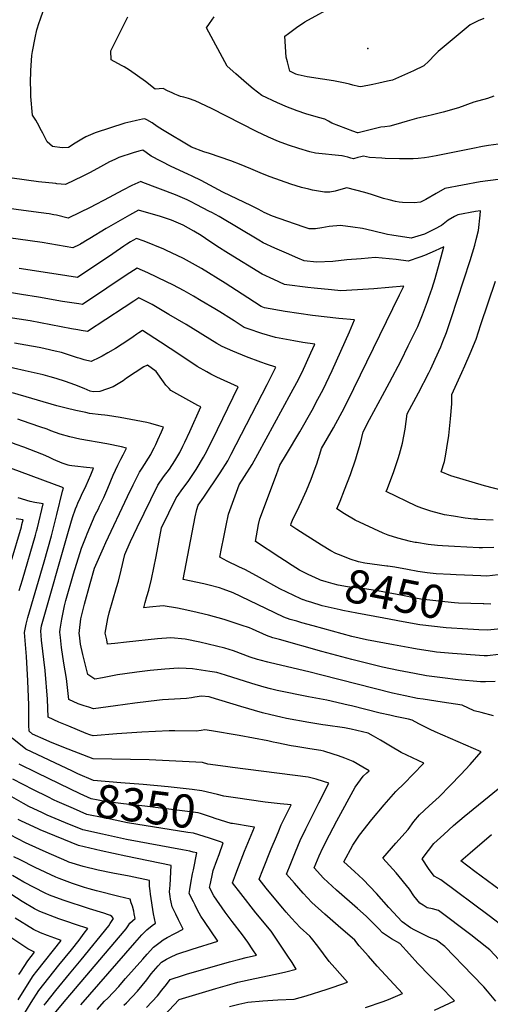
# Model space of a CAD drawing. Units: inches. Extents: x 2577657 to 2583085, y 1523764 to 1529149.
# Drawn here: x 2578259 to 2578667, y 1524523 to 1525377 of the extents above; entities that cross this region are included whole.
import ezdxf
from ezdxf.enums import TextEntityAlignment as Align

# ---------------------------------------------------------------- set-up
doc = ezdxf.new("R2010")
doc.units = ezdxf.units.IN
doc.header["$MEASUREMENT"] = 0
doc.layers.add('tile_2645_15_contour_10ft', color=183, linetype='Continuous')
doc.layers.add('tile_2645_15_spot_elev', color=242, linetype='Continuous')
doc.styles.add('Arial', font='arial.ttf')

msp = doc.modelspace()

# ---------------------------------------------------------------- linework, layer by layer
at = {"layer": 'tile_2645_15_contour_10ft'}
msp.add_line((2578298.58, 1524680.51, 8330), (2578289.74, 1524684.24, 8330), dxfattribs=at)
for points, elevation in [([(2578673.72, 1525238.15), (2578658.09, 1525235.97), (2578642.79, 1525233.12), (2578627.53, 1525230.19), (2578620.06, 1525225.77), (2578611.01, 1525220.72), (2578606.27, 1525218.43), (2578600.91, 1525217.93), (2578590.69, 1525218.07), (2578587.88, 1525218.37), (2578584.58, 1525219.08), (2578579.22, 1525220.26), (2578574.18, 1525221.65), (2578570.08, 1525222.88), (2578564, 1525225.01), (2578558.27, 1525226.83), (2578542.43, 1525230.92), (2578537.41, 1525229.4), (2578532.39, 1525227.9), (2578527.67, 1525227.16), (2578524.72, 1525227.06), (2578523.04, 1525227.06), (2578512.89, 1525228.82), (2578509.67, 1525229.54), (2578503.32, 1525231.2), (2578494.08, 1525234.11), (2578476.01, 1525240.31), (2578469.48, 1525242.8), (2578459.2, 1525247.13), (2578454.42, 1525249.21), (2578451.04, 1525250.62), (2578441.98, 1525254.08), (2578423.58, 1525260.5), (2578418.47, 1525262.12), (2578407.96, 1525266.02), (2578382.71, 1525281.02), (2578378.21, 1525283.93), (2578373.77, 1525287), (2578369.17, 1525289.7), (2578367.33, 1525290.56), (2578365.35, 1525290.22), (2578360.25, 1525289.2), (2578355.17, 1525288.11), (2578350.11, 1525286.94), (2578324.36, 1525278.61), (2578318.4, 1525275.94), (2578316.2, 1525274.87), (2578312.71, 1525272.88), (2578307.12, 1525269.41), (2578301.22, 1525265.71), (2578295.65, 1525265.38), (2578287.38, 1525266.49), (2578282.81, 1525270.54), (2578281.88, 1525272.38), (2578279.06, 1525278.08), (2578278, 1525280.28), (2578274.53, 1525286.94), (2578273.03, 1525289.35), (2578270.15, 1525293.67), (2578268.56, 1525309.93), (2578268.48, 1525315.68), (2578268.46, 1525321.95), (2578268.57, 1525332.51), (2578269.59, 1525345.4), (2578269.95, 1525349.09), (2578272.35, 1525360.92), (2578273.86, 1525367.61), (2578275.8, 1525373.97), (2578276.63, 1525376.44), (2578284.67, 1525400.01)], 8490), ([(2578661.24, 1525377.61), (2578656.43, 1525375.48), (2578649.45, 1525371.99), (2578621.65, 1525349.11), (2578618.92, 1525346.22), (2578613.51, 1525340.53), (2578609.41, 1525336.6), (2578600.39, 1525332.19), (2578581.97, 1525324.18), (2578577.79, 1525323.19), (2578570.16, 1525321.4), (2578565.03, 1525320.31), (2578554.69, 1525318.33), (2578552.58, 1525318.56), (2578547.71, 1525319.73), (2578544.96, 1525320.53), (2578541.16, 1525321.57), (2578530.97, 1525323.49), (2578521.48, 1525324.92), (2578508, 1525326.88), (2578500.32, 1525328.76), (2578498.45, 1525329.39), (2578493.08, 1525331.91), (2578491, 1525339.96), (2578490.07, 1525344.18), (2578488.65, 1525362.3), (2578491.82, 1525364.65), (2578498.92, 1525369.72), (2578506.07, 1525374.59), (2578533.71, 1525389.6)], 8520), ([(2578678.2, 1525269.28), (2578665.29, 1525267.52), (2578660.19, 1525266.61), (2578651.85, 1525264.98), (2578619.92, 1525258.48), (2578613.52, 1525257.32), (2578609.89, 1525256.69), (2578604.3, 1525256.13), (2578599.93, 1525255.83), (2578588.11, 1525255.81), (2578575.63, 1525256.14), (2578572.88, 1525256.47), (2578562.25, 1525257.1), (2578557.1, 1525258.11), (2578554.71, 1525257.72), (2578552.09, 1525256.95), (2578548.4, 1525255.81), (2578545.87, 1525256.55), (2578543.34, 1525257.33), (2578540.8, 1525258.08), (2578538.46, 1525258.65), (2578538.11, 1525258.66), (2578515.45, 1525260.74), (2578510.33, 1525262.05), (2578501.01, 1525264.86), (2578492, 1525267.78), (2578483.21, 1525271.09), (2578474.63, 1525274.77), (2578464.34, 1525279.64), (2578425.19, 1525299.62), (2578411.08, 1525306.29), (2578405.32, 1525308.18), (2578401.22, 1525309.3), (2578398.42, 1525310.07), (2578396.46, 1525310.74), (2578393.43, 1525311.98), (2578391.04, 1525313.02), (2578387.17, 1525314.76), (2578383.23, 1525316.94), (2578379.94, 1525316.73), (2578376.36, 1525316.27), (2578367.94, 1525322.85), (2578354.05, 1525332.67), (2578349.54, 1525335.73), (2578347.3, 1525336.78), (2578338.33, 1525341.69), (2578338.06, 1525349.57), (2578347.17, 1525368.07), (2578352.74, 1525378.98)], 8500), ([(2578669.86, 1525310.18), (2578664.36, 1525308.19), (2578652.54, 1525304.99), (2578639.21, 1525300.15), (2578625.98, 1525296.34), (2578615.62, 1525293.81), (2578613.15, 1525293.32), (2578603, 1525290.87), (2578594.94, 1525288.67), (2578589.91, 1525287.16), (2578584.86, 1525285.67), (2578579.69, 1525284.39), (2578575.42, 1525283.63), (2578572.03, 1525283.46), (2578569.56, 1525282.94), (2578562.62, 1525280.99), (2578552.39, 1525278.41), (2578551.73, 1525278.6), (2578547.78, 1525280.01), (2578529.65, 1525286.87), (2578526.75, 1525288.59), (2578523.58, 1525290.21), (2578517.88, 1525291.88), (2578507.12, 1525294.95), (2578499.57, 1525297.55), (2578495.69, 1525298.94), (2578490.95, 1525300.85), (2578482.48, 1525304.38), (2578468.88, 1525310.9), (2578461.3, 1525316.72), (2578455.54, 1525321.61), (2578446.21, 1525329.68), (2578438.84, 1525336.38), (2578420.86, 1525369.45), (2578423.47, 1525373.27), (2578427.62, 1525378.93)], 8510), ([(2578588.22, 1525000), (2578590.87, 1525009.6), (2578593.03, 1525021.48), (2578594.93, 1525034.91), (2578604.56, 1525052.99), (2578613.63, 1525070.56), (2578615.25, 1525073.8), (2578619.23, 1525082.41), (2578624.01, 1525092.99), (2578625.86, 1525097.64), (2578628.93, 1525105.42), (2578633.02, 1525117.64), (2578649.42, 1525167.93), (2578653.47, 1525181.03), (2578654.74, 1525185.97), (2578656.71, 1525193.69), (2578658.1, 1525207.14), (2578658.37, 1525210.89), (2578654.07, 1525210.24), (2578638.74, 1525207.45), (2578635.87, 1525205.92), (2578630.41, 1525202.86), (2578624.59, 1525198.2), (2578618.66, 1525195.08), (2578609.91, 1525190.76), (2578598.35, 1525187.24), (2578581.41, 1525189.67), (2578577.9, 1525190.43), (2578564.66, 1525193.6), (2578556.23, 1525195.42), (2578547.82, 1525196.78), (2578537.05, 1525198.1), (2578527.28, 1525197.42), (2578520.73, 1525196.17), (2578515.35, 1525195.28), (2578509.95, 1525195.27), (2578506.54, 1525196.43), (2578497.07, 1525199.68), (2578478.09, 1525206.21), (2578470.94, 1525209.46), (2578468.87, 1525210.59), (2578465.67, 1525212.37), (2578459.82, 1525215.1), (2578435, 1525227.13), (2578423.87, 1525233.06), (2578416.13, 1525237.05), (2578408.38, 1525240.97), (2578404.57, 1525242.66), (2578390.12, 1525249.4), (2578373.06, 1525258.37), (2578368.6, 1525261.41), (2578365.64, 1525263.31), (2578362.32, 1525262.55), (2578357.3, 1525261.25), (2578345.03, 1525257.02), (2578341.5, 1525255.45), (2578336.8, 1525253.27), (2578328.97, 1525249.1), (2578320.04, 1525244.19), (2578313.65, 1525240.88), (2578298.77, 1525233.82), (2578294.78, 1525234.06), (2578291.25, 1525234.34), (2578290.31, 1525234.42), (2578275.25, 1525235.95), (2578252.55, 1525239.16)], 8480), ([(2578551.56, 1525000), (2578554.33, 1525009.63), (2578556.67, 1525019.43), (2578562.3, 1525030.05), (2578573.49, 1525050.88), (2578579.54, 1525061.94), (2578589.64, 1525081.15), (2578595.79, 1525093.73), (2578604.02, 1525110.6), (2578608.09, 1525120.61), (2578612.4, 1525132.14), (2578613.72, 1525135.78), (2578616.43, 1525143.7), (2578618.95, 1525152.07), (2578624.38, 1525170.91), (2578626.71, 1525179.66), (2578619.16, 1525176.3), (2578609.82, 1525172.26), (2578605.75, 1525170.67), (2578595.75, 1525167.19), (2578585.35, 1525168.58), (2578567.05, 1525170.46), (2578554.81, 1525169.39), (2578542.62, 1525168.26), (2578530.32, 1525166.82), (2578516.21, 1525166.4), (2578505.5, 1525167.53), (2578500.1, 1525169.78), (2578490.11, 1525174.16), (2578480.11, 1525178.6), (2578470.12, 1525183.18), (2578466.21, 1525185.52), (2578431.84, 1525206.02), (2578425.54, 1525209.39), (2578423.55, 1525210.42), (2578411.91, 1525216.4), (2578407.68, 1525218.54), (2578404.14, 1525220.28), (2578394.14, 1525224.61), (2578365.63, 1525235.54), (2578363.95, 1525236.17), (2578356.13, 1525232.77), (2578348.26, 1525228.73), (2578332.18, 1525220.03), (2578324.4, 1525216.09), (2578320.52, 1525214.14), (2578301.01, 1525204.4), (2578300.96, 1525204.4), (2578290.73, 1525206.98), (2578288.46, 1525207.49), (2578284.53, 1525208.22), (2578281.98, 1525208.63), (2578279.9, 1525208.91), (2578275.32, 1525209.43), (2578221.25, 1525216.63)], 8470), ([(2578519.04, 1525000), (2578520.6, 1525004.91), (2578530.89, 1525022.78), (2578540.54, 1525040.5), (2578548.64, 1525056.82), (2578588.11, 1525137.92), (2578591.79, 1525145.58), (2578565.86, 1525143.27), (2578551.71, 1525142.3), (2578537.4, 1525141.52), (2578529.22, 1525142.28), (2578514.29, 1525143.77), (2578508.6, 1525144.46), (2578490.48, 1525146.82), (2578488.39, 1525147.13), (2578479.26, 1525151.26), (2578469.27, 1525155.93), (2578440.02, 1525173.78), (2578429.94, 1525180.25), (2578420.05, 1525186.96), (2578416.13, 1525189.53), (2578409.87, 1525193.3), (2578400.67, 1525198.46), (2578398.67, 1525199.42), (2578390.49, 1525202.72), (2578381.02, 1525205.92), (2578362.01, 1525211.52), (2578354.11, 1525207.17), (2578333.91, 1525195.53), (2578319.67, 1525186.76), (2578316.31, 1525184.74), (2578312.97, 1525182.75), (2578312.93, 1525182.73), (2578311.54, 1525181.97), (2578310.44, 1525181.4), (2578305.04, 1525178.77), (2578278.52, 1525183.32), (2578209.37, 1525192.96)], 8460), ([(2578490.26, 1525000), (2578501.76, 1525019.27), (2578512.44, 1525038.1), (2578517.48, 1525047.55), (2578521.96, 1525055.93), (2578529.84, 1525072.43), (2578537.46, 1525089.15), (2578544.89, 1525106.02), (2578549.22, 1525116.28), (2578535.66, 1525117.48), (2578512.74, 1525120.18), (2578488.99, 1525123.68), (2578471.28, 1525126.74), (2578468.41, 1525128.08), (2578456.68, 1525135.44), (2578437.02, 1525148.28), (2578416.59, 1525160.9), (2578400.85, 1525169.55), (2578385.76, 1525176.64), (2578383.82, 1525177.52), (2578366.71, 1525184.6), (2578360.07, 1525186.87), (2578357, 1525185.14), (2578354.91, 1525183.93), (2578351.91, 1525181.96), (2578349.08, 1525180.11), (2578339.66, 1525173.73), (2578309.14, 1525153.19), (2578309.08, 1525153.16), (2578290.71, 1525155.94), (2578258.47, 1525161)], 8450), ([(2578465.29, 1525000), (2578494.38, 1525053.1), (2578499.09, 1525062.1), (2578503.76, 1525071.04), (2578511.46, 1525087.69), (2578514.8, 1525095.22), (2578504.36, 1525096.77), (2578496.52, 1525098.13), (2578480.6, 1525100.96), (2578468.96, 1525104.46), (2578456.99, 1525108.53), (2578453.62, 1525109.78), (2578444.74, 1525115.48), (2578442.43, 1525116.97), (2578432.48, 1525123.38), (2578428.07, 1525125.99), (2578416.24, 1525132.94), (2578409.62, 1525136.77), (2578401.44, 1525141.48), (2578391.57, 1525146.61), (2578386.08, 1525149.37), (2578370.14, 1525157.01), (2578360.81, 1525161.29), (2578354.53, 1525157.21), (2578345.31, 1525151.09), (2578334.48, 1525143.74), (2578313.41, 1525129.65), (2578310.14, 1525130.17), (2578296.06, 1525132.42), (2578275.23, 1525136.08), (2578260.62, 1525138.47), (2578228.63, 1525143.65)], 8440), ([(2578628.32, 1525000), (2578629.31, 1525005.47), (2578630.82, 1525016.17), (2578632.48, 1525030.55), (2578633.49, 1525043.6), (2578633.54, 1525051.66), (2578642.19, 1525070.61), (2578644.95, 1525076.66), (2578649.52, 1525087.28), (2578654.49, 1525099.7), (2578658.72, 1525112.28), (2578671.27, 1525149.87)], 8490), ([(2578442.22, 1525000), (2578473.45, 1525060.43), (2578481, 1525075.41), (2578472.97, 1525078), (2578467.91, 1525079.64), (2578455.57, 1525084.26), (2578443.63, 1525089.14), (2578434.43, 1525093.17), (2578429.87, 1525095.95), (2578403.16, 1525112.31), (2578388.31, 1525121.15), (2578373.67, 1525129.76), (2578362.33, 1525135.44), (2578357.85, 1525132.68), (2578349.65, 1525127.04), (2578317.74, 1525106.17), (2578312.24, 1525107.09), (2578309.23, 1525107.6), (2578303.74, 1525108.55), (2578268.12, 1525115.39), (2578248.92, 1525118.55)], 8430), ([(2578419.76, 1525000), (2578425.98, 1525012.28), (2578448.44, 1525058.2), (2578429.97, 1525066.71), (2578424.6, 1525069.41), (2578421.29, 1525071.2), (2578412.9, 1525075.93), (2578397.79, 1525086.15), (2578381.02, 1525097.12), (2578365.5, 1525107.08), (2578362.33, 1525105), (2578360.58, 1525103.82), (2578357.36, 1525101.53), (2578353.69, 1525098.96), (2578342.06, 1525091.68), (2578335.22, 1525087.7), (2578330.4, 1525085), (2578328.04, 1525083.72), (2578320.82, 1525080.13), (2578314.95, 1525081.78), (2578311.27, 1525082.89), (2578309.07, 1525083.58), (2578295.05, 1525087.98), (2578289.84, 1525089.31), (2578286.07, 1525090.13), (2578279.95, 1525091.42), (2578275.69, 1525092.27), (2578264.33, 1525094.33), (2578254.53, 1525096.04)], 8420), ([(2578396.93, 1525000), (2578396.94, 1525000.01), (2578397.68, 1525001.4), (2578400.45, 1525006.96), (2578402.1, 1525010.36), (2578406.36, 1525019.67), (2578415.89, 1525040.98), (2578413.49, 1525042.25), (2578390.05, 1525055.03), (2578388.46, 1525056.74), (2578385.6, 1525059.84), (2578383.66, 1525062.61), (2578377.22, 1525071.6), (2578369.73, 1525077.07), (2578366.6, 1525075.53), (2578351.64, 1525065.9), (2578348.79, 1525063.52), (2578339.99, 1525058.41), (2578328.55, 1525054.18), (2578322.73, 1525053.95), (2578320.01, 1525054.64), (2578314.7, 1525056.83), (2578306.74, 1525059.91), (2578298.76, 1525062.9), (2578290.71, 1525065.53), (2578285.41, 1525067.02), (2578279.21, 1525068.68), (2578263.65, 1525072.25), (2578243.52, 1525076.71)], 8410), ([(2578372.76, 1525000), (2578375.62, 1525005.56), (2578376.9, 1525008.22), (2578378.84, 1525012.42), (2578381.95, 1525019.35), (2578383.66, 1525023.3), (2578379.7, 1525024.51), (2578372.71, 1525026.53), (2578369.02, 1525027.28), (2578345.96, 1525031.61), (2578335.08, 1525033.59), (2578332.61, 1525033.89), (2578329.72, 1525034.15), (2578319.4, 1525035.31), (2578316.31, 1525035.94), (2578307.61, 1525037.83), (2578299.12, 1525039.8), (2578291.04, 1525041.96), (2578252.8, 1525052.97)], 8400), ([(2578348.98, 1525000), (2578351.67, 1525005.28), (2578347.06, 1525006.27), (2578334.57, 1525008.86), (2578311.02, 1525013.06), (2578302.36, 1525015.07), (2578294.07, 1525017.3), (2578286.03, 1525020.2), (2578282.69, 1525021.51), (2578276.47, 1525023.68), (2578261.34, 1525028.95), (2578257.37, 1525030.19)], 8390), ([(2578278.04, 1525000), (2578262.61, 1525005.91), (2578255.99, 1525008.41), (2578249.27, 1525010.84), (2578232.94, 1525002.81), (2578230.01, 1525001.33), (2578227.02, 1525000)], 8380), ([(2578618.49, 1524518.11), (2578635.93, 1524526.26), (2578622.94, 1524539.34), (2578614.4, 1524547.91), (2578604.11, 1524558.46), (2578596.72, 1524566.61), (2578588.47, 1524575.91), (2578581.26, 1524580), (2578573.57, 1524585.02), (2578570.3, 1524588.57), (2578559.2, 1524599.52), (2578551.72, 1524606.1), (2578533.46, 1524622.13), (2578522.18, 1524632.4), (2578514.1, 1524641.26), (2578518.45, 1524651.92), (2578521.81, 1524658.79), (2578523.35, 1524661.95), (2578524.27, 1524663.8), (2578533.97, 1524682.07), (2578549.8, 1524711.28), (2578556.58, 1524720.8), (2578559.84, 1524723.71), (2578561.79, 1524725.61), (2578556.43, 1524728.73), (2578547.95, 1524733.49), (2578540.67, 1524736.38), (2578535.25, 1524738.4), (2578530.64, 1524739.93), (2578522.63, 1524742.49), (2578519.99, 1524743.24), (2578510.37, 1524744.56), (2578498.18, 1524746.47), (2578494.15, 1524747.16), (2578481.79, 1524749.66), (2578478.57, 1524750.37), (2578473.98, 1524751.54), (2578449.27, 1524755.98), (2578425.11, 1524760.05), (2578419.55, 1524760.92), (2578416.19, 1524760.5), (2578411.83, 1524759.82), (2578393.31, 1524760.09), (2578388.63, 1524760.04), (2578364.94, 1524759.1), (2578343.12, 1524757.44), (2578322.61, 1524755.92), (2578319.64, 1524756.65), (2578316.61, 1524757.86), (2578301.41, 1524764.1), (2578292.91, 1524767.67), (2578283.73, 1524771.98), (2578282.96, 1524787.64), (2578280.89, 1524812.53), (2578277.95, 1524838.84), (2578277.21, 1524846.72), (2578277.88, 1524851.28), (2578301.21, 1524933.22), (2578304.67, 1524945.08), (2578307.47, 1524952.65), (2578308.45, 1524955.26), (2578309.41, 1524957.49), (2578311.58, 1524962.46), (2578312.45, 1524964.45), (2578313.89, 1524967.53), (2578315.01, 1524969.64), (2578316.58, 1524972.88), (2578320.63, 1524982.14), (2578323.07, 1524987.76), (2578316.79, 1524988.46), (2578306.66, 1524989.5), (2578304.19, 1524989.82), (2578302.15, 1524990.16), (2578300.86, 1524990.5), (2578295.7, 1524992.19), (2578288.34, 1524995.47), (2578284.84, 1524997.14), (2578279.03, 1524999.6), (2578278.04, 1525000)], 8380), ([(2578671.64, 1524525.74), (2578664.38, 1524534.58), (2578661.2, 1524538.4), (2578651.51, 1524548.42), (2578627.5, 1524573.15), (2578620.15, 1524578.69), (2578614.18, 1524581.15), (2578601.53, 1524587.46), (2578597.81, 1524589.4), (2578590.41, 1524594.59), (2578579.01, 1524607.09), (2578568.21, 1524619.29), (2578556.64, 1524631.18), (2578549.13, 1524638.14), (2578539.92, 1524646.48), (2578547.61, 1524660.94), (2578553.41, 1524669.6), (2578564.14, 1524683.21), (2578574.95, 1524695.96), (2578585.11, 1524707.47), (2578592.38, 1524714.72), (2578599.82, 1524722.31), (2578609.23, 1524731.99), (2578599.36, 1524736.73), (2578589.68, 1524741.4), (2578580.36, 1524746.89), (2578571.71, 1524752.02), (2578565.76, 1524755.41), (2578561.13, 1524758.05), (2578546.41, 1524761.52), (2578540.51, 1524762.86), (2578524.12, 1524765.16), (2578521.7, 1524765.46), (2578509.51, 1524767.48), (2578490.1, 1524770.94), (2578485.2, 1524771.87), (2578476.53, 1524773.97), (2578469.35, 1524775.83), (2578450.51, 1524781.29), (2578425.07, 1524789.09), (2578423.11, 1524789.62), (2578416.51, 1524790.11), (2578410.66, 1524789.22), (2578407.88, 1524788.76), (2578403.46, 1524788.28), (2578382.82, 1524787.05), (2578380.07, 1524786.86), (2578358.68, 1524784.19), (2578342.13, 1524781.77), (2578322.89, 1524779.31), (2578318.82, 1524780.55), (2578314.87, 1524781.87), (2578309.68, 1524783.65), (2578301.57, 1524787.33), (2578299.88, 1524802.92), (2578299.47, 1524805.48), (2578297.21, 1524818.87), (2578295.1, 1524832.26), (2578294.23, 1524841.11), (2578293.83, 1524845.58), (2578294.15, 1524848.13), (2578295.5, 1524857.03), (2578297.66, 1524868.42), (2578299.01, 1524873.23), (2578305.58, 1524896.11), (2578312.5, 1524918.44), (2578315.34, 1524925.82), (2578316.47, 1524928.69), (2578317.32, 1524930.77), (2578324.48, 1524947.26), (2578327.17, 1524952.69), (2578328.24, 1524954.82), (2578331.92, 1524962.48), (2578335.34, 1524970.45), (2578340.06, 1524981.69), (2578344.01, 1524990.45), (2578346.55, 1524995.71), (2578348.73, 1524999.5), (2578348.98, 1525000)], 8390), ([(2578674.41, 1524562.06), (2578666.53, 1524570.4), (2578664.02, 1524572.4), (2578650.07, 1524583.26), (2578622.11, 1524604.28), (2578616.79, 1524605.95), (2578612.08, 1524606.82), (2578608.59, 1524608.96), (2578605.78, 1524610.86), (2578600.73, 1524617.25), (2578596.85, 1524622.88), (2578585.39, 1524637.07), (2578573.81, 1524649.82), (2578584.88, 1524662.67), (2578595.56, 1524674.74), (2578600.59, 1524681.46), (2578605.42, 1524687.2), (2578613.91, 1524695.23), (2578622.69, 1524703.07), (2578631.96, 1524712.65), (2578641.38, 1524722.43), (2578649.38, 1524731.07), (2578659.09, 1524741.91), (2578619.14, 1524759.31), (2578614.68, 1524761.43), (2578604.98, 1524766.08), (2578599.23, 1524769.42), (2578596.1, 1524770.12), (2578584.52, 1524772.63), (2578579.69, 1524773.62), (2578571.55, 1524775.43), (2578546.53, 1524781.83), (2578543.66, 1524782.52), (2578525.26, 1524786.86), (2578509.38, 1524789.73), (2578482.03, 1524795.2), (2578476.3, 1524796.47), (2578470.86, 1524797.95), (2578460.22, 1524801.05), (2578437.38, 1524808.44), (2578429.95, 1524810.73), (2578423.63, 1524811.66), (2578408.76, 1524813.77), (2578403.33, 1524814.14), (2578396.47, 1524814.52), (2578384.71, 1524813.65), (2578372.12, 1524812.43), (2578360.6, 1524811.14), (2578350.22, 1524809.62), (2578343.75, 1524808.62), (2578330.75, 1524806.22), (2578324.23, 1524804.92), (2578318.16, 1524808.94), (2578313.68, 1524826.23), (2578311.72, 1524835.3), (2578310.77, 1524843.13), (2578310.64, 1524844.49), (2578310.8, 1524847.13), (2578312.08, 1524857.22), (2578315.17, 1524869.91), (2578320.05, 1524887.82), (2578323.9, 1524901.19), (2578331.64, 1524918.84), (2578333.59, 1524923.25), (2578352.42, 1524963.14), (2578357.43, 1524973.45), (2578362.75, 1524984.36), (2578365.07, 1524987.84), (2578372.63, 1524999.75), (2578372.76, 1525000)], 8400), ([(2578669.79, 1524773.01), (2578658.88, 1524775.99), (2578652.81, 1524777.44), (2578642.37, 1524782.5), (2578625.22, 1524784.89), (2578608.67, 1524787.46), (2578603.75, 1524788.28), (2578593.17, 1524790.4), (2578581.99, 1524792.88), (2578520.71, 1524808.45), (2578509.66, 1524811.43), (2578476.22, 1524819.07), (2578473.95, 1524819.57), (2578467.3, 1524821.32), (2578465.22, 1524821.95), (2578458.79, 1524824.06), (2578444.16, 1524829.35), (2578436.8, 1524831.85), (2578415.22, 1524836.88), (2578402.47, 1524839.5), (2578390.03, 1524840.88), (2578378.29, 1524839.96), (2578351.57, 1524837.01), (2578341.31, 1524835.95), (2578335.15, 1524835.32), (2578334.38, 1524838.88), (2578333.15, 1524844.83), (2578335.47, 1524857.38), (2578336.63, 1524862.32), (2578342.95, 1524884.46), (2578344.52, 1524889.88), (2578346.97, 1524899.35), (2578350.1, 1524913.06), (2578351.82, 1524917.12), (2578354.95, 1524924.31), (2578360.67, 1524936.32), (2578378.77, 1524973.14), (2578383.62, 1524980.19), (2578388.75, 1524987.04), (2578393.36, 1524994.25), (2578396.93, 1525000)], 8410), ([(2578671.02, 1524802.95), (2578662.71, 1524802.48), (2578658.48, 1524802.5), (2578639.11, 1524804.43), (2578625.41, 1524805.95), (2578611.61, 1524807.91), (2578601.09, 1524809.71), (2578587.3, 1524812.31), (2578573.41, 1524815.46), (2578546.76, 1524821.95), (2578520.83, 1524828.92), (2578484.22, 1524839.18), (2578478.38, 1524840.89), (2578472.8, 1524842.88), (2578460.72, 1524848.32), (2578458.13, 1524849.3), (2578450.83, 1524851.88), (2578436.29, 1524856.66), (2578422.68, 1524860.37), (2578409.13, 1524863.71), (2578399.93, 1524865.7), (2578395.87, 1524866.55), (2578383.3, 1524868.43), (2578371.61, 1524867.29), (2578366.45, 1524866.7), (2578367.78, 1524871.4), (2578369.25, 1524876.54), (2578370.79, 1524881.98), (2578373.08, 1524891.5), (2578377.13, 1524911.14), (2578381.89, 1524936.12), (2578394.67, 1524962.01), (2578396.37, 1524964.5), (2578399.52, 1524969.05), (2578404.12, 1524975.23), (2578405.47, 1524977.18), (2578411.97, 1524986.75), (2578418.4, 1524997.33), (2578419.76, 1525000)], 8420), ([(2578674.09, 1524826.29), (2578664.36, 1524825.28), (2578661.44, 1524825.05), (2578634.04, 1524827.15), (2578620.39, 1524828.47), (2578616.68, 1524828.96), (2578603.47, 1524830.81), (2578598.9, 1524831.66), (2578582.95, 1524834.67), (2578559.53, 1524839.12), (2578546.88, 1524842.04), (2578513.36, 1524851.12), (2578503.42, 1524853.89), (2578499.22, 1524855.08), (2578493.37, 1524856.78), (2578487.81, 1524858.79), (2578472.44, 1524866.32), (2578443.89, 1524879.8), (2578435.47, 1524882.97), (2578432.13, 1524884.17), (2578423.31, 1524886.38), (2578418.57, 1524887.55), (2578400.69, 1524891.44), (2578411.13, 1524945.75), (2578412.47, 1524952.08), (2578413.77, 1524955.72), (2578418.54, 1524962.73), (2578432.74, 1524983.68), (2578439.25, 1524994.25), (2578442.22, 1525000)], 8430), ([(2578504.77, 1524873.68), (2578502.61, 1524874.48), (2578484.36, 1524883.36), (2578466.8, 1524892.97), (2578454.67, 1524899.56), (2578449.03, 1524902.37), (2578438.9, 1524907.13), (2578432.45, 1524910.55), (2578433.93, 1524918.14), (2578435.88, 1524928.08), (2578437.87, 1524938.01), (2578439.88, 1524947.94), (2578449.1, 1524973.27), (2578453.94, 1524980.55), (2578460.42, 1524991.12), (2578465.29, 1525000)], 8440), ([(2578509.06, 1524895.75), (2578507.19, 1524896.62), (2578501.52, 1524899.51), (2578495.2, 1524903.41), (2578488.52, 1524907.68), (2578484.37, 1524910.41), (2578463.23, 1524924.35), (2578466.02, 1524938.91), (2578466.99, 1524943.84), (2578481.49, 1524982.39), (2578484.53, 1524990.39), (2578490.26, 1525000)], 8450), ([(2578544.82, 1524909.28), (2578535.25, 1524912.89), (2578532.93, 1524913.96), (2578528.79, 1524916.18), (2578520.66, 1524921.01), (2578499.29, 1524934.66), (2578494.01, 1524938.15), (2578494.31, 1524939.72), (2578495.49, 1524942.79), (2578501.22, 1524954.73), (2578503.29, 1524959), (2578507.56, 1524968.52), (2578511.51, 1524978.14), (2578515.05, 1524987.92), (2578516.38, 1524991.62), (2578519.04, 1525000)], 8460), ([(2578669.94, 1524919.08), (2578660.18, 1524918.69), (2578657.25, 1524918.81), (2578635.8, 1524919.8), (2578625.41, 1524920.36), (2578621.21, 1524920.78), (2578613.1, 1524921.63), (2578602.91, 1524923.26), (2578601.62, 1524923.47), (2578597.59, 1524924.16), (2578586.85, 1524927.07), (2578578.43, 1524929.74), (2578574.09, 1524931.56), (2578549.85, 1524942.68), (2578540.37, 1524948.31), (2578533.81, 1524952.52), (2578536.82, 1524959.24), (2578540.63, 1524968.9), (2578545.76, 1524982.3), (2578550.36, 1524995.87), (2578551.56, 1525000)], 8470), ([(2578669.28, 1524942.72), (2578656.36, 1524943.43), (2578655.8, 1524943.47), (2578652.55, 1524943.67), (2578644.98, 1524944.58), (2578634.86, 1524946.08), (2578627.21, 1524947.45), (2578615.46, 1524950.53), (2578607.42, 1524953.17), (2578602.82, 1524955.01), (2578576.71, 1524967.72), (2578577.78, 1524970.16), (2578583.35, 1524984.84), (2578587.15, 1524996.16), (2578588.22, 1525000)], 8480), ([(2578677.55, 1524968.5), (2578661.93, 1524972.4), (2578632.73, 1524981.09), (2578624.38, 1524984.56), (2578627.15, 1524993.59), (2578628.32, 1525000)], 8490), ([(2578558.75, 1524520.4), (2578574.02, 1524525.55), (2578578.76, 1524527.19), (2578590.75, 1524532.43), (2578568.78, 1524556.22), (2578561.28, 1524564.72), (2578553.32, 1524573.88), (2578549.46, 1524578.84), (2578534.97, 1524591.14), (2578523.54, 1524601.1), (2578512.2, 1524611.24), (2578504.63, 1524619.52), (2578497.14, 1524627.97), (2578490.2, 1524635.93), (2578493.93, 1524645.28), (2578497.99, 1524655.27), (2578502.14, 1524665.19), (2578507.04, 1524675.22), (2578518.12, 1524697.78), (2578526.88, 1524714.92), (2578522.21, 1524716.36), (2578515.86, 1524718.15), (2578509.03, 1524719.9), (2578443.55, 1524728.4), (2578437.43, 1524729.19), (2578422.08, 1524731.39), (2578417.32, 1524732.73), (2578371.18, 1524734.94), (2578322.67, 1524735.85), (2578297.18, 1524745.74), (2578284.95, 1524750.65), (2578281.92, 1524751.93), (2578270.19, 1524757.38), (2578267.06, 1524759.91), (2578266.87, 1524764.98), (2578266.79, 1524782.43), (2578266.05, 1524803.5), (2578264.78, 1524824.49), (2578263.06, 1524845.4), (2578264.68, 1524852.7), (2578265.97, 1524858.41), (2578280.24, 1524906.61), (2578286.55, 1524929.2), (2578291.19, 1524947.74), (2578296.18, 1524967.81), (2578296.89, 1524970.75), (2578251.01, 1524987.88)], 8370), ([(2578258.61, 1524881.74), (2578261.25, 1524891.05), (2578272.58, 1524929.72), (2578273.57, 1524933.13), (2578274.32, 1524936.11), (2578279.4, 1524956.86), (2578278.61, 1524956.99), (2578277.68, 1524957.11), (2578272.05, 1524958.01), (2578268.17, 1524958.79), (2578257.65, 1524962.21)], 8360), ([(2578251.45, 1524907.02), (2578260.44, 1524937.1), (2578260.91, 1524938.89), (2578261.9, 1524942.96), (2578259.8, 1524943.34), (2578255.84, 1524944.01)], 8350), ([(2578578.19, 1524902.81), (2578577.2, 1524902.92), (2578564.59, 1524904.66), (2578558.14, 1524905.56), (2578552.51, 1524906.56), (2578545.44, 1524909.05), (2578544.82, 1524909.28)], 8460), ([(2578673.61, 1524895.28), (2578663.93, 1524894.34), (2578658.77, 1524894.51), (2578651.83, 1524894.75), (2578637.28, 1524895.35), (2578632.42, 1524895.59), (2578619.99, 1524896.23), (2578612.07, 1524897.13), (2578604.14, 1524898.24), (2578595.13, 1524900.01), (2578584.16, 1524902.1), (2578578.19, 1524902.81)], 8460), ([(2578661.21, 1524870.12), (2578660.74, 1524870.13), (2578639.45, 1524870.88), (2578635.88, 1524871.08), (2578627.33, 1524871.96), (2578614.44, 1524873.31), (2578606.53, 1524874.2), (2578601.98, 1524875.22), (2578590.74, 1524877.45), (2578569.17, 1524881.64), (2578556.19, 1524883.41), (2578552.33, 1524883.79), (2578543.1, 1524885.03), (2578535.04, 1524886.47), (2578530.59, 1524887.45), (2578524.52, 1524889.2), (2578519.82, 1524890.82), (2578518.5, 1524891.32), (2578509.06, 1524895.75)], 8450), ([(2578536.87, 1524864.99), (2578521.27, 1524868.54), (2578511.26, 1524871.54), (2578508.18, 1524872.48), (2578504.97, 1524873.61), (2578504.77, 1524873.68)], 8440), ([(2578551.22, 1524862.2), (2578539.14, 1524864.47), (2578536.87, 1524864.99)], 8440), ([(2578667.35, 1524869.98), (2578661.21, 1524870.12)], 8450), ([(2578656.87, 1524847.76), (2578642.66, 1524848.42), (2578633.35, 1524849.11), (2578628.52, 1524849.48), (2578605.87, 1524852.02), (2578591.46, 1524854.68), (2578574.61, 1524857.81), (2578551.22, 1524862.2)], 8440), ([(2578681.86, 1524849.17), (2578664.39, 1524847.41), (2578656.87, 1524847.76)], 8440), ([(2578304.6, 1524725.11), (2578264.32, 1524744.12), (2578252.47, 1524753.69)], 8360), ([(2578293.4, 1524714.2), (2578273.88, 1524723.64), (2578258.62, 1524731.24)], 8350), ([(2578446.04, 1524702.04), (2578436.04, 1524703.5), (2578430.38, 1524704.93), (2578416.78, 1524708.22), (2578408.59, 1524709.36), (2578387.73, 1524711.65), (2578366.12, 1524713.69), (2578346.59, 1524715.04), (2578322.89, 1524717.22), (2578309.33, 1524722.88), (2578304.6, 1524725.11)], 8360), ([(2578291.53, 1524698.93), (2578288.98, 1524700.06), (2578283.29, 1524702.81), (2578271, 1524709), (2578252.95, 1524718.4)], 8340), ([(2578443.32, 1524679.8), (2578442.29, 1524679.97), (2578428.51, 1524684.17), (2578425.94, 1524684.99), (2578415.74, 1524688.41), (2578413.6, 1524689.08), (2578390.51, 1524691.95), (2578367.41, 1524694.77), (2578349.03, 1524696.84), (2578333.1, 1524698.81), (2578321.03, 1524701.27), (2578311.32, 1524705.53), (2578293.4, 1524714.2)], 8350), ([(2578289.74, 1524684.24), (2578282.73, 1524687.19), (2578278.69, 1524688.99), (2578267.02, 1524694.68), (2578262.16, 1524697.15), (2578249.99, 1524704.01)], 8330), ([(2578679.6, 1524589.3), (2578665.84, 1524599.74), (2578624.14, 1524630.91), (2578621.48, 1524632.52), (2578618.29, 1524634.3), (2578613.38, 1524640.96), (2578607.96, 1524649.15), (2578613.27, 1524656.36), (2578617.94, 1524662.42), (2578626.47, 1524670.37), (2578635.08, 1524678.14), (2578644.23, 1524685.89), (2578673.75, 1524709.83)], 8410), ([(2578432.01, 1524664.21), (2578423.49, 1524667), (2578409.66, 1524671.5), (2578404.73, 1524672.13), (2578352.33, 1524680.55), (2578337.53, 1524683.48), (2578331.85, 1524684.65), (2578317.28, 1524687.74), (2578305.45, 1524692.76), (2578291.53, 1524698.93)], 8340), ([(2578440.95, 1524521.21), (2578448.99, 1524523.18), (2578456.81, 1524524.9), (2578469.82, 1524526.08), (2578482.77, 1524526.99), (2578496.94, 1524527.6), (2578507.25, 1524530.42), (2578525.35, 1524536.29), (2578530.8, 1524538.06), (2578543.21, 1524542.2), (2578531.99, 1524554.68), (2578527.08, 1524560.23), (2578517.31, 1524573.55), (2578511.87, 1524580.48), (2578510.51, 1524582.16), (2578502, 1524589.61), (2578494.43, 1524597.88), (2578490.07, 1524602.85), (2578487.07, 1524606.41), (2578485.45, 1524608.35), (2578472.69, 1524623.72), (2578466.61, 1524631.57), (2578469.75, 1524639.66), (2578477.05, 1524657.76), (2578481.51, 1524668.68), (2578483.54, 1524673.44), (2578485.72, 1524678.54), (2578490.6, 1524688.59), (2578494.15, 1524695.89), (2578484.73, 1524696.96), (2578471.83, 1524698.27), (2578446.04, 1524702.04)], 8360), ([(2578326.17, 1524518.6), (2578332.57, 1524525.81), (2578335.27, 1524528.53), (2578344.83, 1524538.64), (2578349.05, 1524543.44), (2578350.64, 1524545.46), (2578365.55, 1524562.21), (2578369.34, 1524566.44), (2578374.98, 1524572.71), (2578380.73, 1524577.1), (2578383.36, 1524578.88), (2578386.77, 1524580.94), (2578393.54, 1524584.61), (2578400.75, 1524588.18), (2578396.5, 1524596.36), (2578394.17, 1524601.13), (2578391.18, 1524607.67), (2578390.19, 1524611.65), (2578389.64, 1524614.14), (2578389.34, 1524616.55), (2578388.95, 1524620.46), (2578389.35, 1524626.36), (2578390.16, 1524643.47), (2578351.04, 1524651.4), (2578329.52, 1524656.17), (2578309.8, 1524660.67), (2578276.84, 1524674.42), (2578274.89, 1524675.23), (2578260.64, 1524681.78), (2578257.63, 1524683.24)], 8320), ([(2578349.2, 1524522.25), (2578351.52, 1524524.52), (2578361.14, 1524534.62), (2578365.24, 1524539.45), (2578369.17, 1524544.32), (2578372.88, 1524549.45), (2578379.1, 1524556.44), (2578381.95, 1524559.64), (2578386.33, 1524562.15), (2578389.71, 1524563.9), (2578395.28, 1524566.61), (2578408.55, 1524571.05), (2578430.76, 1524577.77), (2578419.23, 1524594.82), (2578415.94, 1524599.61), (2578413.15, 1524604.75), (2578410.96, 1524609.02), (2578409.48, 1524611.94), (2578405.99, 1524619.18), (2578406.49, 1524622.73), (2578407.35, 1524628.1), (2578408.76, 1524636.06), (2578409.51, 1524639.67), (2578412.47, 1524654.33), (2578409.42, 1524655.04), (2578406.41, 1524655.73), (2578400.13, 1524657.06), (2578351.4, 1524666.09), (2578330.63, 1524670.46), (2578313.54, 1524674.21), (2578298.58, 1524680.51)], 8330), ([(2578366.52, 1524494.53), (2578397.22, 1524527.18), (2578428.87, 1524536.87), (2578445.09, 1524541.47), (2578448.08, 1524542.23), (2578462.64, 1524545.54), (2578480.57, 1524549.13), (2578489.75, 1524551.27), (2578498.63, 1524553.51), (2578495.04, 1524559.34), (2578490.85, 1524565.84), (2578481.68, 1524579.53), (2578477, 1524586.45), (2578463.75, 1524602.29), (2578450.54, 1524619.15), (2578443.45, 1524628.52), (2578446.01, 1524635.42), (2578447.1, 1524638.38), (2578453.8, 1524655.71), (2578462.59, 1524676.69), (2578460.46, 1524677.04), (2578443.32, 1524679.8)], 8350), ([(2578311.83, 1524522.73), (2578358.67, 1524576.42), (2578364.7, 1524583.19), (2578367.68, 1524586.12), (2578369.29, 1524587.62), (2578373.74, 1524591.45), (2578376.65, 1524593.56), (2578375.75, 1524597.61), (2578375.08, 1524601.62), (2578372.38, 1524618.69), (2578371.93, 1524621.59), (2578371.45, 1524625.52), (2578371.57, 1524630.36), (2578353.79, 1524634.32), (2578339.79, 1524636.92), (2578327.02, 1524639.41), (2578314.08, 1524642.52), (2578301.67, 1524646.4), (2578299.72, 1524647.23), (2578281.86, 1524655.12), (2578267.29, 1524661.59), (2578263.95, 1524663.15), (2578250.62, 1524670.08)], 8310), ([(2578681.07, 1524617.89), (2578653.52, 1524638.25), (2578641.3, 1524647.39), (2578649.47, 1524654.5), (2578668.06, 1524670.21)], 8420), ([(2578368.75, 1524520.28), (2578378.29, 1524530.4), (2578382.3, 1524535.25), (2578386.09, 1524540.16), (2578389.3, 1524544.75), (2578400.9, 1524548.44), (2578403.61, 1524549.25), (2578440.93, 1524559.97), (2578449.68, 1524562.36), (2578455.15, 1524563.59), (2578464.31, 1524565.61), (2578461.06, 1524570.41), (2578456.57, 1524576.9), (2578452, 1524583.31), (2578443.19, 1524594.84), (2578437.2, 1524602.89), (2578427.17, 1524617.26), (2578423.51, 1524624.29), (2578423.96, 1524626.65), (2578425.38, 1524633.36), (2578426.75, 1524639.06), (2578429.84, 1524647.75), (2578431.77, 1524652.99), (2578435.4, 1524663.1), (2578432.01, 1524664.21)], 8340), ([(2578287.5, 1524513.16), (2578299.32, 1524527.39), (2578349.56, 1524586.46), (2578351.25, 1524588.54), (2578352.93, 1524591.02), (2578354.5, 1524593.33), (2578356.82, 1524595.55), (2578359.1, 1524597.62), (2578358.32, 1524601.65), (2578357.87, 1524603.77), (2578356.61, 1524608.08), (2578355.72, 1524611.07), (2578354.79, 1524614.18), (2578344.92, 1524616.64), (2578325.51, 1524621.45), (2578319.15, 1524623.22), (2578315.19, 1524624.42), (2578310.91, 1524625.8), (2578304.74, 1524627.81), (2578293.23, 1524632.08), (2578290.42, 1524633.33), (2578272.36, 1524641.76), (2578259.4, 1524648.21), (2578253.94, 1524651.07)], 8300), ([(2578280.09, 1524522.47), (2578281.47, 1524524.19), (2578290.24, 1524535.01), (2578302.08, 1524549.43), (2578312.31, 1524561.68), (2578336.21, 1524591.23), (2578337.41, 1524593.01), (2578340.17, 1524597.63), (2578338.76, 1524599.33), (2578337.78, 1524599.95), (2578335.94, 1524600.63), (2578331.93, 1524601.99), (2578319.38, 1524605.79), (2578296.72, 1524613.29), (2578284.79, 1524617.75), (2578281.1, 1524619.5), (2578262.63, 1524628.95), (2578252.79, 1524634.86)], 8290), ([(2578262.47, 1524514.14), (2578268.89, 1524524.75), (2578275.41, 1524535.1), (2578284.21, 1524546.12), (2578293, 1524557.11), (2578303.86, 1524570.47), (2578310.38, 1524578.84), (2578314.89, 1524584.7), (2578317.96, 1524588.79), (2578307.42, 1524592.2), (2578299.73, 1524594.79), (2578292.75, 1524597.18), (2578276.35, 1524603.43), (2578271.71, 1524605.84), (2578261.18, 1524612.18), (2578246.27, 1524621.83)], 8280), ([(2578257.68, 1524527.07), (2578264.14, 1524537.56), (2578270.7, 1524547.81), (2578273.89, 1524551.81), (2578294.92, 1524578.56), (2578289.3, 1524580.45), (2578283.08, 1524582.72), (2578276.89, 1524585.11), (2578270.81, 1524587.9), (2578255.06, 1524597.83)], 8270), ([(2578258.34, 1524548.94), (2578259.64, 1524551.03), (2578265.91, 1524560.74), (2578271.88, 1524568.33), (2578266.08, 1524571.15), (2578250.49, 1524581.65)], 8260)]:
    msp.add_lwpolyline(points, dxfattribs=dict(at, elevation=elevation))
at = {"layer": 'tile_2645_15_spot_elev'}
msp.add_point((2578560.87, 1525351.63, 8524.4), dxfattribs=at)

# ---------------------------------------------------------------- texts
at = {"color": 18, "style": 'Arial'}
for s, rotation, p in [('8450', -10.98672, (2578584.31, 1524878.7)), ('8350', -6.96534, (2578368.08, 1524694.69))]:
    msp.add_text(s, height=28.8, rotation=rotation, dxfattribs=at).set_placement(p, align=Align.MIDDLE_CENTER)

doc.saveas('drawing.dxf')
